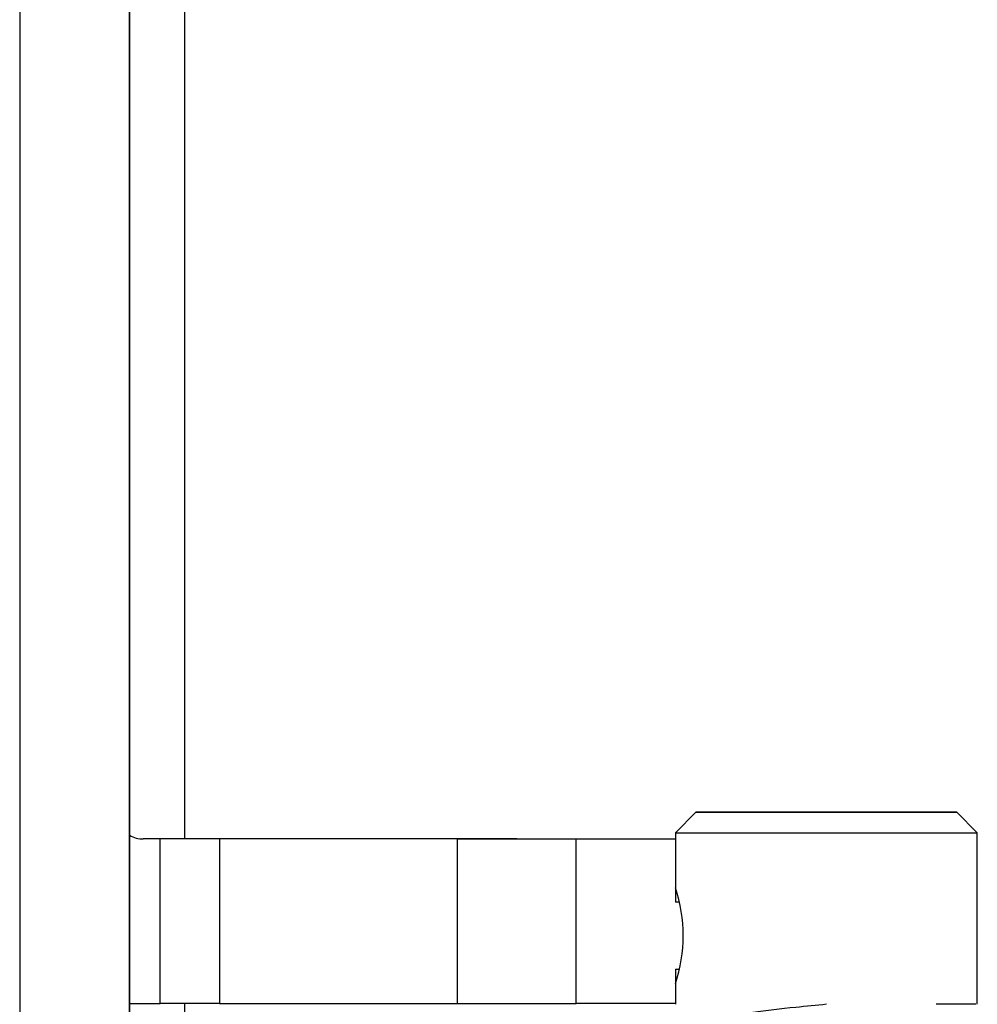
# Model space of a CAD drawing. Units: millimetres. Extents: x 0 to 853, y 297 to 1188.
# Drawn here: x 235 to 242, y 502 to 509 of the extents above; entities that cross this region are included whole.
import ezdxf

# ---------------------------------------------------------------- set-up
doc = ezdxf.new("R2010")
doc.units = ezdxf.units.MM
for name, color, linetype in [('Default', 7, 'Continuous'), ('H21-150-0_PART1', 7, 'Continuous'), ('H21-150-0_PART2', 7, 'Continuous'), ('H21-226-0', 7, 'Continuous'), ('H21-236-0', 7, 'Continuous'), ('HZ-015-0', 7, 'Continuous'), ('HZ-033-1', 7, 'Continuous')]:
    doc.layers.add(name, color=color, linetype=linetype)

# ---------------------------------------------------------------- blocks, each defined once
blk = doc.blocks.new('SE18')
at = {"layer": 'H21-150-0_PART1', "color": 7, "linetype": 'Continuous'}
for p, q in [((235.9687, 520.0563), (235.9689, 487.9578)), ((235.9689, 490.8082), (235.9687, 517.2082))]:
    blk.add_line(p, q, dxfattribs=at)
at = {"layer": 'H21-150-0_PART2', "color": 7, "linetype": 'Continuous'}
for p, q in [((235.1681, 517.2077), (235.1684, 490.8077)), ((235.9681, 517.2077), (235.9684, 490.8077)), ((235.9687, 517.2082), (235.9689, 490.8082))]:
    blk.add_line(p, q, dxfattribs=at)
at = {"layer": 'H21-226-0', "color": 7, "linetype": 'Continuous'}
for p, q in [((236.3681, 522.7077), (236.3681, 503.4588)), ((236.3681, 502.2588), (236.3681, 486.8077))]:
    blk.add_line(p, q, dxfattribs=at)
at = {"layer": 'H21-236-0', "color": 7, "linetype": 'Continuous'}
for p, q in [((236.1911, 503.4588), (236.0688, 503.4588)), ((236.1911, 503.4588), (236.0688, 503.4588)), ((236.0688, 503.4588), (236.0688, 503.4588)), ((236.1911, 502.2588), (236.1911, 503.4588)), ((236.6241, 503.4588), (236.6241, 502.2588)), ((238.3562, 503.4587), (236.6241, 503.4588)), ((238.7893, 503.4587), (237.0572, 503.4588)), ((238.3562, 503.4587), (238.3562, 502.2587)), ((239.2223, 503.4587), (239.9452, 503.4587)), ((239.2223, 502.2587), (239.2223, 503.4587)), ((239.2223, 503.4587), (239.9452, 503.4587)), ((239.9452, 503.4587), (239.9452, 503.4587)), ((239.9452, 503.4587), (239.9452, 502.9987)), ((239.9452, 503.1037), (239.9452, 502.9987)), ((239.9733, 502.9987), (239.9452, 502.9987)), ((239.9452, 502.9987), (239.9452, 502.9987)), ((239.9733, 502.9987), (239.9452, 502.9987)), ((239.9452, 502.5088), (239.9452, 502.2587)), ((239.9452, 502.5088), (239.9738, 502.5088)), ((239.9452, 502.5088), (239.9452, 502.4084)), ((235.9688, 502.2588), (236.1911, 502.2588)), ((236.6241, 502.2588), (238.3562, 502.2587)), ((239.9452, 502.2587), (239.2223, 502.2587)), ((239.9452, 502.2587), (239.9452, 502.2587))]:
    blk.add_line(p, q, dxfattribs=at)
for start in [239.99664, 239.99945]:
    blk.add_arc((236.0688, 503.6588), 0.2, start, 270, dxfattribs=at)
for centre, major_axis in [((236.1911, 503.4588), (0.5, 0)), ((236.1911, 503.4588), (1, 0)), ((239.2223, 503.4587), (-1, 0)), ((239.2223, 503.4587), (-0.5, 0)), ((236.1911, 502.2588), (0.5, 0)), ((239.2223, 502.2587), (-1, 0))]:
    blk.add_ellipse(centre, major_axis=major_axis, ratio=0.000017, start_param=0.523582, end_param=1.570779, dxfattribs=at)
at = {"layer": 'HZ-015-0', "color": 7, "linetype": 'Continuous'}
blk.add_arc((241.4957, 377.226), 125.0294, 89.707501, 89.839799, dxfattribs=at)
blk.add_open_spline([(241.0461, 502.2537), (240.9747, 502.2465), (240.7824, 502.2275), (240.5415, 502.201), (240.3194, 502.167), (240.1474, 502.1292), (240.002, 502.0765), (239.9722, 502.0356), (239.9563, 502.0102)], degree=3, knots=[0.0290498, 0.0290498, 0.0290498, 0.0290498, 0.1638698, 0.3640845, 0.4915676, 0.6392405, 0.8085092, 1, 1, 1, 1], dxfattribs=at)
at = {"layer": 'HZ-033-1', "color": 7, "linetype": 'Continuous'}
for p, q in [((240.0952, 503.6537), (239.9452, 503.5037)), ((242.1452, 503.5037), (241.9952, 503.6537)), ((239.9452, 503.5037), (239.9452, 503.1037)), ((242.1452, 502.2537), (242.1452, 503.5037)), ((239.9452, 502.4085), (239.9452, 502.2537))]:
    blk.add_line(p, q, dxfattribs=at)
blk.add_arc((238.9007, 502.7537), 1.1016, 341.47552, 18.52448, dxfattribs=at)
blk.add_ellipse((241.0452, 503.6537), major_axis=(-0.95, 0), ratio=0.000017, dxfattribs=at)
blk.add_ellipse((241.0452, 503.5037), major_axis=(1.1, 0), ratio=0.000017, start_param=3.141576, end_param=6.283185, dxfattribs=at)

msp = doc.modelspace()

# ---------------------------------------------------------------- block references
at = {"layer": 'Default'}
msp.add_blockref('SE18', (0, 0), dxfattribs=at)

doc.saveas('drawing.dxf')
